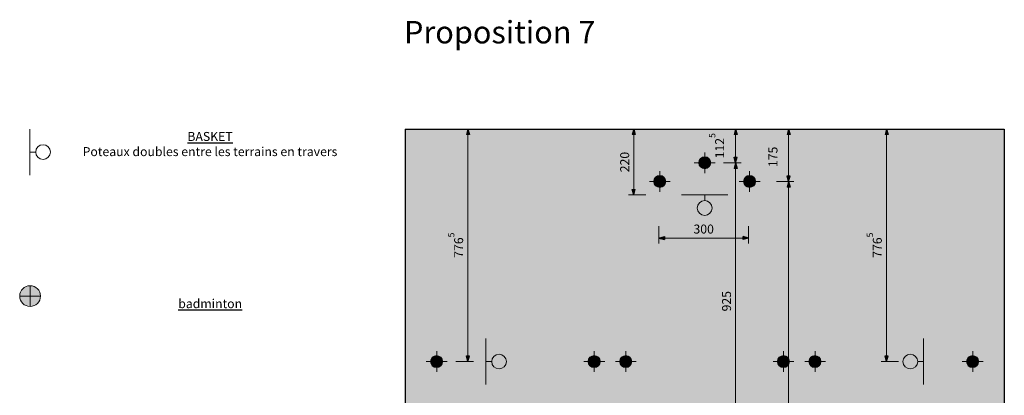
# Model space of a CAD drawing. Units: centimetres. Extents: x 6280 to 29229, y -32240 to 15512.
# Drawn here: x 6280 to 9566, y -29851 to -28596 of the extents above; entities that cross this region are included whole.
import ezdxf

# ---------------------------------------------------------------- set-up
doc = ezdxf.new("R2010")
doc.units = ezdxf.units.CM
doc.header["$MEASUREMENT"] = 0
for name, color, linetype in [('00-TERRAINS', 7, 'Continuous'), ('13 - Badminton Réservation', 7, 'Continuous'), ('23 - Basket réservation', 7, 'Continuous'), ('33 - Handball réservation', 7, 'Continuous'), ('53 - Volley-ball réservation', 7, 'Continuous')]:
    doc.layers.add(name, color=color, linetype=linetype)
doc.styles.add('STYLE_GENERE_1', font='arial.ttf')
doc.styles.add('STYLE_GENERE_3', font='txt')
doc.dimstyles.new('STYLE_GENERE__1', dxfattribs={"dimtxt": 30, "dimasz": 18.357488, "dimexe": 0.18, "dimexo": 40, "dimgap": 0.09, "dimtad": 1, "dimdec": 0, "dimzin": 0, "dimdsep": 46, "dimtxsty": 'STYLE_GENERE_1', "dimblk": 'ARROWHEAD_5', "dimblk1": 'ARROWHEAD_5', "dimblk2": 'ARROWHEAD_5', "dimcen": 0.09, "dimclrd": 256, "dimclre": 256, "dimclrt": 7, "dimazin": 0, "dimtfac": 1, "dimtdec": 4, "dimtmove": 0, "dimatfit": 3, "dimfxl": 1, "dimtolj": 1, "dimtzin": 0, "dimarcsym": 0})
doc.dimstyles.new('STYLE_GENERE__2', dxfattribs={"dimtxt": 30, "dimasz": 18.357488, "dimexe": 0.18, "dimexo": 40, "dimgap": 0.09, "dimtad": 1, "dimtih": 1, "dimtoh": 1, "dimdec": 0, "dimzin": 0, "dimdsep": 46, "dimtxsty": 'STYLE_GENERE_1', "dimblk": 'ARROWHEAD_5', "dimblk1": 'ARROWHEAD_5', "dimblk2": 'ARROWHEAD_5', "dimcen": 0.09, "dimclrd": 256, "dimclre": 256, "dimclrt": 7, "dimazin": 0, "dimtfac": 1, "dimtdec": 4, "dimtmove": 0, "dimatfit": 3, "dimfxl": 1, "dimtolj": 1, "dimtzin": 0, "dimarcsym": 0})
doc.dimstyles.new('STYLE_GENERE__4', dxfattribs={"dimtxt": 30, "dimasz": 18.357488, "dimexe": 0.18, "dimexo": 40, "dimgap": 0.09, "dimtad": 1, "dimdec": 0, "dimzin": 0, "dimdsep": 46, "dimtxsty": 'STYLE_GENERE_1', "dimblk": 'ARROWHEAD_5', "dimblk1": 'ARROWHEAD_5', "dimblk2": 'ARROWHEAD_5', "dimcen": 0.09, "dimclrd": 256, "dimclre": 256, "dimclrt": 7, "dimazin": 0, "dimtfac": 1, "dimtdec": 4, "dimtmove": 2, "dimatfit": 3, "dimfxl": 1, "dimtolj": 1, "dimtzin": 0, "dimarcsym": 0})

# ---------------------------------------------------------------- blocks, each defined once
blk = doc.blocks.new('*D220')
at = {"layer": '13 - Badminton Réservation', "linetype": 'Continuous', "lineweight": 0, "true_color": 0x000000, "transparency": 16777216}
for points in [[(7776, -28961.9), (7771, -28980.6), (7781, -28980.6)], [(7776, -29738.5), (7781, -29719.9), (7771, -29719.9)]]:
    blk.add_hatch(color=18, dxfattribs=at).paths.add_polyline_path(points)
at = {"layer": '13 - Badminton Réservation', "color": 251, "linetype": 'Continuous', "lineweight": 0, "true_color": 0x4f4f4f, "transparency": 16777216}
for p, q in [((7794.2, -28961.9), (7736, -28961.9)), ((7776, -29719.9), (7776, -28980.6)), ((7794.2, -29738.5), (7736, -29738.5))]:
    blk.add_line(p, q, dxfattribs=at)
at = {"layer": '13 - Badminton Réservation', "linetype": 'Continuous', "transparency": 16777216}
for p, q in [((7776, -28961.9), (7771, -28980.6)), ((7781, -28980.6), (7771, -28980.6)), ((7776, -28961.9), (7781, -28980.6)), ((7776, -29738.5), (7771, -29719.9)), ((7771, -29719.9), (7781, -29719.9)), ((7776, -29738.5), (7781, -29719.9))]:
    blk.add_line(p, q, dxfattribs=at)
at = {"layer": '13 - Badminton Réservation', "transparency": 16777216, "insert": (7760.2, -29391.9), "char_height": 30, "attachment_point": 7, "rotation": 90, "style": 'STYLE_GENERE_1'}
blk.add_mtext('{776\\A1{\\H0.7x;\\S5^  ;}}', dxfattribs=at)
blk = doc.blocks.new('ARROWHEAD_5')
at = {"color": 0, "linetype": 'Continuous', "lineweight": 0}
blk.add_line((0, 0), (-1, 0), dxfattribs=at)
blk.add_solid([(-1, 0.2679), (0, 0), (-1, -0.2679), (-1, 0.2679)], dxfattribs=at)
blk = doc.blocks.new('*D221')
at = {"layer": '23 - Basket réservation', "linetype": 'Continuous', "lineweight": 0, "true_color": 0x000000, "transparency": 16777216}
for points in [[(8329.7, -28961.9), (8324.7, -28980.6), (8334.7, -28980.6)], [(8329.7, -29181.9), (8334.7, -29163.3), (8324.7, -29163.3)]]:
    blk.add_hatch(color=18, dxfattribs=at).paths.add_polyline_path(points)
at = {"layer": '23 - Basket réservation', "color": 251, "linetype": 'Continuous', "lineweight": 0, "true_color": 0x4f4f4f, "transparency": 16777216}
for p, q in [((8369.7, -28961.9), (8311.6, -28961.9)), ((8329.7, -29163.3), (8329.7, -28980.6)), ((8369.7, -29181.9), (8311.6, -29181.9))]:
    blk.add_line(p, q, dxfattribs=at)
at = {"layer": '23 - Basket réservation', "linetype": 'Continuous', "transparency": 16777216}
for p, q in [((8329.7, -28961.9), (8324.7, -28980.6)), ((8334.7, -28980.6), (8324.7, -28980.6)), ((8329.7, -28961.9), (8334.7, -28980.6)), ((8329.7, -29181.9), (8324.7, -29163.3)), ((8324.7, -29163.3), (8334.7, -29163.3)), ((8329.7, -29181.9), (8334.7, -29163.3))]:
    blk.add_line(p, q, dxfattribs=at)
at = {"layer": '23 - Basket réservation', "transparency": 16777216, "insert": (8323.7, -29106.1), "char_height": 30, "attachment_point": 7, "rotation": 90, "style": 'STYLE_GENERE_1'}
blk.add_mtext('{220}', dxfattribs=at)
blk = doc.blocks.new('*D234')
at = {"layer": '33 - Handball réservation', "linetype": 'Continuous', "lineweight": 0, "true_color": 0x000000, "transparency": 16777216}
for points in [[(8846.2, -29136.9), (8841.2, -29155.6), (8851.2, -29155.6)], [(8846.2, -31786.9), (8851.2, -31768.3), (8841.2, -31768.3)]]:
    blk.add_hatch(color=18, dxfattribs=at).paths.add_polyline_path(points)
at = {"layer": '33 - Handball réservation', "color": 251, "linetype": 'Continuous', "lineweight": 0, "true_color": 0x4f4f4f, "transparency": 16777216}
for p, q in [((8864.3, -29136.9), (8806.2, -29136.9)), ((8846.2, -31768.3), (8846.2, -29155.6)), ((8864.3, -31786.9), (8806.2, -31786.9))]:
    blk.add_line(p, q, dxfattribs=at)
at = {"layer": '33 - Handball réservation', "linetype": 'Continuous', "transparency": 16777216}
for p, q in [((8846.2, -29136.9), (8841.2, -29155.6)), ((8846.2, -29136.9), (8851.2, -29155.6)), ((8851.2, -29155.6), (8841.2, -29155.6)), ((8846.2, -31786.9), (8841.2, -31768.3)), ((8841.2, -31768.3), (8851.2, -31768.3)), ((8846.2, -31786.9), (8851.2, -31768.3))]:
    blk.add_line(p, q, dxfattribs=at)
at = {"layer": '33 - Handball réservation', "transparency": 16777216, "insert": (8840.2, -30513.2), "char_height": 30, "attachment_point": 7, "rotation": 90, "style": 'STYLE_GENERE_1'}
blk.add_mtext('{2\xa0650}', dxfattribs=at)
blk = doc.blocks.new('*D235')
at = {"layer": '33 - Handball réservation', "linetype": 'Continuous', "lineweight": 0, "true_color": 0x000000, "transparency": 16777216}
for points in [[(8846.2, -28961.9), (8841.2, -28980.6), (8851.2, -28980.6)], [(8846.2, -29136.9), (8851.2, -29118.3), (8841.2, -29118.3)]]:
    blk.add_hatch(color=18, dxfattribs=at).paths.add_polyline_path(points)
at = {"layer": '33 - Handball réservation', "color": 251, "linetype": 'Continuous', "lineweight": 0, "true_color": 0x4f4f4f, "transparency": 16777216}
for p, q in [((8864.3, -28961.9), (8806.2, -28961.9)), ((8846.2, -29118.3), (8846.2, -28980.6)), ((8864.3, -29136.9), (8806.2, -29136.9))]:
    blk.add_line(p, q, dxfattribs=at)
at = {"layer": '33 - Handball réservation', "linetype": 'Continuous', "transparency": 16777216}
for p, q in [((8846.2, -28961.9), (8841.2, -28980.6)), ((8851.2, -28980.6), (8841.2, -28980.6)), ((8846.2, -28961.9), (8851.2, -28980.6)), ((8846.2, -29136.9), (8841.2, -29118.3)), ((8841.2, -29118.3), (8851.2, -29118.3)), ((8846.2, -29136.9), (8851.2, -29118.3))]:
    blk.add_line(p, q, dxfattribs=at)
at = {"layer": '33 - Handball réservation', "transparency": 16777216, "insert": (8818.5, -29088.9), "char_height": 30, "attachment_point": 7, "rotation": 90, "style": 'STYLE_GENERE_1'}
blk.add_mtext('{175}', dxfattribs=at)
blk = doc.blocks.new('*D236')
at = {"layer": '33 - Handball réservation', "linetype": 'Continuous', "lineweight": 0, "true_color": 0x000000, "transparency": 16777216}
for points in [[(8413, -29326.3), (8431.7, -29331.3), (8431.7, -29321.3)], [(8713, -29326.3), (8694.3, -29321.3), (8694.3, -29331.3)]]:
    blk.add_hatch(color=18, dxfattribs=at).paths.add_polyline_path(points)
at = {"layer": '33 - Handball réservation', "color": 251, "linetype": 'Continuous', "lineweight": 0, "true_color": 0x4f4f4f, "transparency": 16777216}
for p, q in [((8413, -29344.4), (8413, -29286.3)), ((8713, -29344.4), (8713, -29286.3)), ((8431.7, -29326.3), (8694.3, -29326.3))]:
    blk.add_line(p, q, dxfattribs=at)
at = {"layer": '33 - Handball réservation', "linetype": 'Continuous', "transparency": 16777216}
for p, q in [((8413, -29326.3), (8431.7, -29321.3)), ((8413, -29326.3), (8431.7, -29331.3)), ((8431.7, -29321.3), (8431.7, -29331.3)), ((8713, -29326.3), (8694.3, -29321.3)), ((8694.3, -29331.3), (8694.3, -29321.3)), ((8713, -29326.3), (8694.3, -29331.3))]:
    blk.add_line(p, q, dxfattribs=at)
at = {"layer": '33 - Handball réservation', "transparency": 16777216, "insert": (8528.9, -29320.3), "char_height": 30, "attachment_point": 7, "style": 'STYLE_GENERE_1'}
blk.add_mtext('{300}', dxfattribs=at)
blk = doc.blocks.new('*D243')
at = {"layer": '53 - Volley-ball réservation', "linetype": 'Continuous', "lineweight": 0, "true_color": 0x000000, "transparency": 16777216}
for points in [[(8669.6, -29074.4), (8664.6, -29093.1), (8674.6, -29093.1)], [(8669.6, -29999.4), (8674.6, -29980.8), (8664.6, -29980.8)]]:
    blk.add_hatch(color=18, dxfattribs=at).paths.add_polyline_path(points)
at = {"layer": '53 - Volley-ball réservation', "color": 251, "linetype": 'Continuous', "lineweight": 0, "true_color": 0x4f4f4f, "transparency": 16777216}
for p, q in [((8687.7, -29074.4), (8629.6, -29074.4)), ((8669.6, -29980.8), (8669.6, -29093.1)), ((8687.7, -29999.4), (8629.6, -29999.4))]:
    blk.add_line(p, q, dxfattribs=at)
at = {"layer": '53 - Volley-ball réservation', "linetype": 'Continuous', "transparency": 16777216}
for p, q in [((8669.6, -29074.4), (8664.6, -29093.1)), ((8669.6, -29074.4), (8674.6, -29093.1)), ((8674.6, -29093.1), (8664.6, -29093.1)), ((8669.6, -29999.4), (8664.6, -29980.8)), ((8664.6, -29980.8), (8674.6, -29980.8)), ((8669.6, -29999.4), (8674.6, -29980.8))]:
    blk.add_line(p, q, dxfattribs=at)
at = {"layer": '53 - Volley-ball réservation', "transparency": 16777216, "insert": (8663.6, -29571.1), "char_height": 30, "attachment_point": 7, "rotation": 90, "style": 'STYLE_GENERE_1'}
blk.add_mtext('{925}', dxfattribs=at)
blk = doc.blocks.new('*D244')
at = {"layer": '53 - Volley-ball réservation', "linetype": 'Continuous', "lineweight": 0, "true_color": 0x000000, "transparency": 16777216}
for points in [[(8669.6, -28961.9), (8664.6, -28980.6), (8674.6, -28980.6)], [(8669.6, -29074.4), (8674.6, -29055.8), (8664.6, -29055.8)]]:
    blk.add_hatch(color=18, dxfattribs=at).paths.add_polyline_path(points)
at = {"layer": '53 - Volley-ball réservation', "color": 251, "linetype": 'Continuous', "lineweight": 0, "true_color": 0x4f4f4f, "transparency": 16777216}
for p, q in [((8687.7, -28961.9), (8629.6, -28961.9)), ((8669.6, -29055.8), (8669.6, -28980.6)), ((8687.7, -29074.4), (8629.6, -29074.4))]:
    blk.add_line(p, q, dxfattribs=at)
at = {"layer": '53 - Volley-ball réservation', "linetype": 'Continuous', "transparency": 16777216}
for p, q in [((8669.6, -28961.9), (8664.6, -28980.6)), ((8674.6, -28980.6), (8664.6, -28980.6)), ((8669.6, -28961.9), (8674.6, -28980.6)), ((8669.6, -29074.4), (8664.6, -29055.8)), ((8664.6, -29055.8), (8674.6, -29055.8)), ((8669.6, -29074.4), (8674.6, -29055.8))]:
    blk.add_line(p, q, dxfattribs=at)
at = {"layer": '53 - Volley-ball réservation', "transparency": 16777216, "insert": (8631.3, -29059.7), "char_height": 30, "attachment_point": 7, "rotation": 90, "style": 'STYLE_GENERE_1'}
blk.add_mtext('{112\\A1{\\H0.7x;\\S5^  ;}}', dxfattribs=at)
blk = doc.blocks.new('*D245')
at = {"layer": '23 - Basket réservation', "linetype": 'Continuous', "lineweight": 0, "true_color": 0x000000, "transparency": 16777216}
for points in [[(9173.2, -28961.9), (9168.2, -28980.6), (9178.2, -28980.6)], [(9173.2, -29738.5), (9178.2, -29719.9), (9168.2, -29719.9)]]:
    blk.add_hatch(color=18, dxfattribs=at).paths.add_polyline_path(points)
at = {"layer": '23 - Basket réservation', "color": 251, "linetype": 'Continuous', "lineweight": 0, "true_color": 0x4f4f4f, "transparency": 16777216}
for p, q in [((9191.3, -28961.9), (9133.2, -28961.9)), ((9173.2, -29719.9), (9173.2, -28980.6)), ((9213.2, -29738.5), (9155.1, -29738.5))]:
    blk.add_line(p, q, dxfattribs=at)
at = {"layer": '23 - Basket réservation', "linetype": 'Continuous', "transparency": 16777216}
for p, q in [((9173.2, -28961.9), (9168.2, -28980.6)), ((9178.2, -28980.6), (9168.2, -28980.6)), ((9173.2, -28961.9), (9178.2, -28980.6)), ((9173.2, -29738.5), (9168.2, -29719.9)), ((9168.2, -29719.9), (9178.2, -29719.9)), ((9173.2, -29738.5), (9178.2, -29719.9))]:
    blk.add_line(p, q, dxfattribs=at)
at = {"layer": '23 - Basket réservation', "transparency": 16777216, "insert": (9157.4, -29391.9), "char_height": 30, "attachment_point": 7, "rotation": 90, "style": 'STYLE_GENERE_1'}
blk.add_mtext('{776\\A1{\\H0.7x;\\S5^  ;}}', dxfattribs=at)

msp = doc.modelspace()

# ---------------------------------------------------------------- hatches: boundary and pattern name
at = {"layer": '00-TERRAINS', "linetype": 'Continuous', "lineweight": 0, "true_color": 0xd5dfff}
msp.add_hatch(color=254, dxfattribs=at).paths.add_polyline_path([(9566.3, -31961.9), (9566.3, -28961.9), (7566.3, -28961.9), (7566.3, -31961.9)])
at = {"layer": '13 - Badminton Réservation', "linetype": 'Continuous', "lineweight": 0, "true_color": 0xf1d696}
for points in [[(6349.5, -29519.8, 1), (6280.1, -29519.8, 1)], [(7651.4, -29738.5, 1), (7691.4, -29738.5, 1)], [(8177.4, -29738.5, 1), (8217.4, -29738.5, 1)], [(8282.9, -29738.5, 1), (8322.9, -29738.5, 1)], [(8808.9, -29738.5, 1), (8848.9, -29738.5, 1)], [(8914.4, -29738.5, 1), (8954.4, -29738.5, 1)], [(9440.4, -29738.5, 1), (9480.4, -29738.5, 1)]]:
    msp.add_hatch(color=41, dxfattribs=at).paths.add_polyline_path(points)
at = {"layer": '33 - Handball réservation', "linetype": 'Continuous', "lineweight": 0}
for points in [[(8396.3, -29136.9, 1), (8436.3, -29136.9, 1)], [(8696.3, -29136.9, 1), (8736.3, -29136.9, 1)]]:
    msp.add_hatch(color=2, dxfattribs=at).paths.add_polyline_path(points)
at = {"layer": '53 - Volley-ball réservation', "linetype": 'Continuous', "lineweight": 0}
msp.add_hatch(color=34, dxfattribs=at).paths.add_polyline_path([(8546.3, -29074.4, 1), (8586.3, -29074.4, 1)])

# ---------------------------------------------------------------- linework, layer by layer
at = {"layer": '00-TERRAINS', "linetype": 'Continuous'}
for p, q in [((7566.3, -28961.9), (9566.3, -28961.9)), ((7566.3, -28961.9), (7566.3, -31961.9)), ((9566.3, -28961.9), (9566.3, -31961.9))]:
    msp.add_line(p, q, dxfattribs=at)
at = {"layer": '13 - Badminton Réservation', "color": 42, "linetype": 'Continuous', "lineweight": 0, "true_color": 0xbd8b17}
for p, q in [((6314.8, -29485.1), (6314.8, -29554.5)), ((6349.5, -29519.8), (6280.1, -29519.8)), ((7671.8, -29703.8), (7671.8, -29773.2)), ((8197.8, -29703.8), (8197.8, -29773.2)), ((8303.3, -29703.8), (8303.3, -29773.2)), ((8829.3, -29773.2), (8829.3, -29703.8)), ((8934.8, -29773.2), (8934.8, -29703.8)), ((9460.8, -29773.2), (9460.8, -29703.8)), ((7706.5, -29738.5), (7637.1, -29738.5)), ((8232.5, -29738.5), (8163.1, -29738.5)), ((8338, -29738.5), (8268.6, -29738.5)), ((8864, -29738.5), (8794.6, -29738.5)), ((8969.5, -29738.5), (8900.1, -29738.5)), ((9495.5, -29738.5), (9426.1, -29738.5))]:
    msp.add_line(p, q, dxfattribs=at)
at = {"layer": '13 - Badminton Réservation', "color": 5, "linetype": 'Continuous', "lineweight": 0, "flags": 128}
for points in [[(6349.5, -29519.8, 1), (6280.1, -29519.8, 1)], [(7651.4, -29738.5, 1), (7691.4, -29738.5, 1)], [(8177.4, -29738.5, 1), (8217.4, -29738.5, 1)], [(8282.9, -29738.5, 1), (8322.9, -29738.5, 1)], [(8808.9, -29738.5, 1), (8848.9, -29738.5, 1)], [(8914.4, -29738.5, 1), (8954.4, -29738.5, 1)], [(9440.4, -29738.5, 1), (9480.4, -29738.5, 1)]]:
    msp.add_lwpolyline(points, format="xyb", close=True, dxfattribs=at)
at = {"layer": '23 - Basket réservation', "color": 1, "linetype": 'Continuous', "lineweight": 0}
for p, q in [((6314.4, -28961.9), (6314.4, -29115.9)), ((6314.4, -29038.9), (6333.5, -29038.9)), ((8643.3, -29181.9), (8489.3, -29181.9)), ((8566.3, -29181.9), (8566.3, -29201.1)), ((7836.3, -29661.5), (7836.3, -29815.5)), ((9296.3, -29661.5), (9296.3, -29815.5)), ((7836.3, -29738.5), (7855.5, -29738.5)), ((9296.3, -29738.5), (9277.2, -29738.5))]:
    msp.add_line(p, q, dxfattribs=at)
for centre in [(6358.1, -29038.9), (8566.3, -29225.6), (7880.1, -29738.5), (9252.6, -29738.5)]:
    msp.add_circle(centre, 24.6, dxfattribs=at)
at = {"layer": '33 - Handball réservation', "color": 42, "linetype": 'Continuous', "lineweight": 0, "true_color": 0xe4ad2c}
for p, q in [((8416.3, -29171.6), (8416.3, -29102.2)), ((8716.3, -29171.6), (8716.3, -29102.2)), ((8451, -29136.9), (8381.6, -29136.9)), ((8751, -29136.9), (8681.6, -29136.9))]:
    msp.add_line(p, q, dxfattribs=at)
at = {"layer": '33 - Handball réservation', "color": 5, "linetype": 'Continuous', "lineweight": 0, "flags": 128}
for points in [[(8396.3, -29136.9, 1), (8436.3, -29136.9, 1)], [(8696.3, -29136.9, 1), (8736.3, -29136.9, 1)]]:
    msp.add_lwpolyline(points, format="xyb", close=True, dxfattribs=at)
at = {"layer": '53 - Volley-ball réservation', "color": 15, "linetype": 'Continuous', "lineweight": 0}
for p, q in [((8566.3, -29039.7), (8566.3, -29109.1)), ((8531.6, -29074.4), (8601, -29074.4))]:
    msp.add_line(p, q, dxfattribs=at)
at = {"layer": '53 - Volley-ball réservation', "color": 5, "linetype": 'Continuous', "lineweight": 0, "flags": 128}
msp.add_lwpolyline([(8546.3, -29074.4, 1), (8586.3, -29074.4, 1)], format="xyb", close=True, dxfattribs=at)

# ---------------------------------------------------------------- texts
at = {"layer": '00-TERRAINS', "linetype": 'Continuous', "insert": (7562.7, -28600.8), "char_height": 75, "attachment_point": 1, "style": 'STYLE_GENERE_3'}
msp.add_mtext('{Proposition 7}', dxfattribs=at)
at = {"layer": '13 - Badminton Réservation', "linetype": 'Continuous', "insert": (6915.8, -29530.1), "char_height": 30, "width": 1201.969, "attachment_point": 2, "style": 'STYLE_GENERE_3'}
msp.add_mtext('\\A1;{\\fAvantGarde Bk BT|b1|i0|c0|p34;\\L\\Lbadminton\\P\\fAvantGarde Bk BT|b0|i0|c0|p34;\\l\\l}', dxfattribs=at)
at = {"layer": '23 - Basket réservation', "linetype": 'Continuous', "insert": (6915.3, -28971.6), "char_height": 30, "width": 1201.969, "attachment_point": 2, "line_spacing_factor": 1.01199, "style": 'STYLE_GENERE_3'}
msp.add_mtext('\\A1;{\\fAvantGarde Bk BT|b1|i0|c0|p34;\\L\\LBASKET\\P\\fAvantGarde Bk BT|b0|i0|c0|p34;\\l\\lPoteaux doubles entre les terrains en travers}', dxfattribs=at)

# ---------------------------------------------------------------- dimensions: what is measured, and where the dimension line sits
at = {"layer": '13 - Badminton Réservation', "color": 251, "linetype": 'Continuous', "lineweight": 0, "true_color": 0x4f4f4f}
dim = msp.add_linear_dim(base=(7776, -29738.5), p1=(7671.8, -29738.5), p2=(7776, -28961.9), angle=90, dimstyle='STYLE_GENERE__1', dxfattribs=at)
dim.commit()
dim.dimension.update_dxf_attribs({"geometry": '*D220', "text_midpoint": (7755, -29327.7)})
at = {"layer": '23 - Basket réservation', "color": 251, "linetype": 'Continuous', "lineweight": 0, "true_color": 0x4f4f4f}
for base, p1, p2, picture, middle in [((8329.7, -29181.9), (8566.3, -29181.9), (8776.9, -28961.9), '*D221', (8308.7, -29071.9)), ((9173.2, -29738.5), (9296.3, -29738.5), (9173.2, -28961.9), '*D245', (9152.2, -29327.7))]:
    dim = msp.add_linear_dim(base=base, p1=p1, p2=p2, angle=90, dimstyle='STYLE_GENERE__1', dxfattribs=at)
    dim.commit()
    dim.dimension.update_dxf_attribs({"geometry": picture, "text_midpoint": middle})
at = {"layer": '33 - Handball réservation', "color": 251, "linetype": 'Continuous', "lineweight": 0, "true_color": 0x4f4f4f}
for p1, p2, dimstyle, picture, middle in [((8716.3, -29136.9), (8846.2, -28961.9), 'STYLE_GENERE__4', '*D235', (8803.5, -29054.7)), ((8751, -31786.9), (8716.3, -29136.9), 'STYLE_GENERE__1', '*D234', (8825.2, -30461.9))]:
    dim = msp.add_linear_dim(base=(8846.2, -31961.9), p1=p1, p2=p2, angle=90, dimstyle=dimstyle, dxfattribs=at)
    dim.commit()
    dim.dimension.update_dxf_attribs({"geometry": picture, "text_midpoint": middle})
dim = msp.add_linear_dim(base=(8413, -29326.3), p1=(8413, -29146.4), p2=(8713, -29146.4), dimstyle='STYLE_GENERE__2', dxfattribs=at)
dim.commit()
dim.dimension.update_dxf_attribs({"geometry": '*D236', "text_midpoint": (8563, -29305.3)})
at = {"layer": '53 - Volley-ball réservation', "color": 251, "linetype": 'Continuous', "lineweight": 0, "true_color": 0x4f4f4f}
for base, p1, p2, dimstyle, picture, middle in [((8669.6275785, -31961.9122142), (8566.3267881, -29074.4122142), (8669.6275785, -28961.9122142), 'STYLE_GENERE__4', '*D244', (8626.2460844, -28997.0107648)), ((8669.6, -31961.9), (8566.3, -29999.4), (8566.3, -29074.4), 'STYLE_GENERE__1', '*D243', (8648.6, -29536.9))]:
    dim = msp.add_linear_dim(base=base, p1=p1, p2=p2, angle=90, dimstyle=dimstyle, dxfattribs=at)
    dim.commit()
    dim.dimension.update_dxf_attribs({"geometry": picture, "text_midpoint": middle})

doc.saveas('drawing.dxf')
